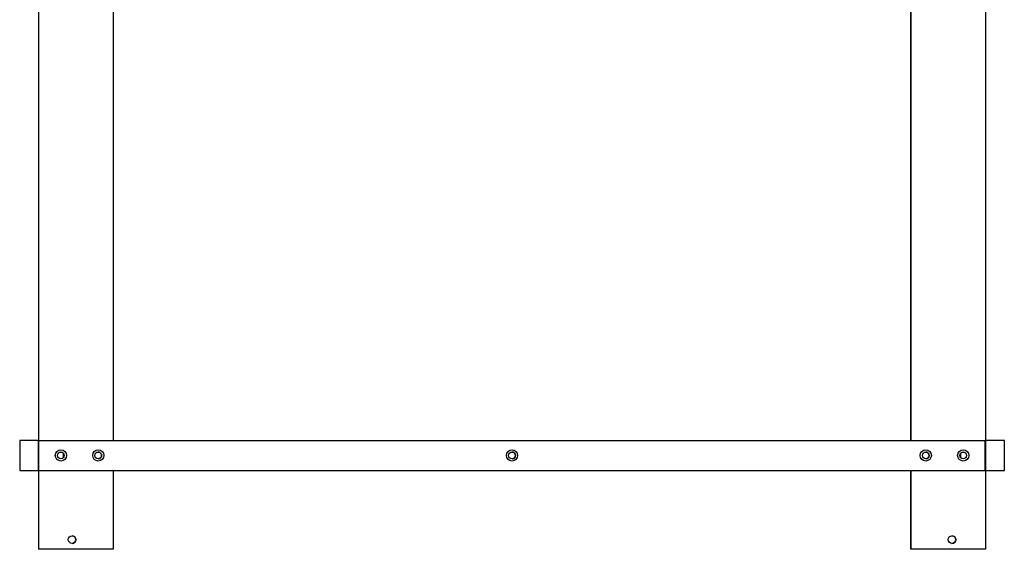
# Model space of a CAD drawing. Units: millimetres. Extents: x 187 to 8563, y 486 to 4315.
# Drawn here: x 7243 to 8559, y 486 to 1194 of the extents above; entities that cross this region are included whole.
import ezdxf

# ---------------------------------------------------------------- set-up
doc = ezdxf.new("R2010")
doc.units = ezdxf.units.MM
doc.layers.add('DV7_Predefinito', color=7, linetype='Continuous')

msp = doc.modelspace()

# ---------------------------------------------------------------- linework, layer by layer
at = {"layer": 'DV7_Predefinito', "color": 2, "linetype": 'Continuous'}
for p, q in [((7268.5, 1348.4), (7268.5, 631.4)), ((7368.5, 1348.4), (7368.5, 631.4)), ((8434.4, 1348.4), (8434.4, 631.4)), ((8434.5, 631.4), (8434.5, 1348.4)), ((8534.5, 1348.4), (8534.5, 631.4)), ((7243.5, 631.4), (7243.5, 591.4)), ((7268.5, 631.4), (7243.5, 631.4)), ((7268.5, 591.4), (7268.5, 631.4)), ((7269, 591.4), (7269, 631.4)), ((7269, 631.4), (8534, 631.4)), ((8534, 591.4), (8534, 631.4)), ((8534.5, 631.4), (8534.5, 591.4)), ((8559.5, 631.4), (8534.5, 631.4)), ((8559.5, 591.4), (8559.5, 631.4)), ((7302, 608.5), (7302, 614.2)), ((8501, 614.2), (8501, 608.6)), ((7243.5, 591.4), (7268.5, 591.4)), ((7268.5, 591.4), (7268.5, 485.9)), ((7269, 591.4), (8534, 591.4)), ((7368.5, 591.4), (7368.5, 485.9)), ((8434.4, 591.4), (8434.4, 485.9)), ((8434.5, 485.9), (8434.5, 591.4)), ((8534.5, 591.4), (8534.5, 485.9)), ((8534.5, 591.4), (8559.5, 591.4)), ((7270, 485.9), (7268.5, 485.9)), ((7367, 485.9), (7270, 485.9)), ((7368.5, 485.9), (7367, 485.9)), ((8434.5, 485.9), (8434.4, 485.9)), ((8436, 485.9), (8434.5, 485.9)), ((8533, 485.9), (8436, 485.9)), ((8534.5, 485.9), (8533, 485.9))]:
    msp.add_line(p, q, dxfattribs=at)
for centre, radius in [((7298.5, 611.4), 7.5), ((7348.5, 611.4), 7.5), ((7901.5, 611.4), 7.5), ((8454.5, 611.4), 7.5), ((8504.5, 611.4), 7.5), ((7298.5, 611.4), 4.5), ((7348.5, 611.4), 4.5), ((7901.5, 611.4), 4.5), ((8454.5, 611.4), 4.5), ((8504.5, 611.4), 4.5), ((7313.5, 498.9), 5.15), ((8489.5, 498.9), 5.15)]:
    msp.add_circle(centre, radius, dxfattribs=at)
for centre, radius, start, end in [((7298.5, 611.4), 4.5, 0, 38.9424), ((7298.5, 611.4), 4.5, 321.0576, 0), ((7348.5, 611.4), 4.5, 0, 89.8851), ((7348.5, 611.4), 4.5, 270.1149, 0), ((7901.5, 611.4), 4.5, 0, 89.8856), ((7901.5, 611.4), 4.5, 270.1144, 0), ((8454.5, 611.4), 4.5, 0, 89.8848), ((8454.5, 611.4), 4.5, 270.1152, 0), ((7313.5, 498.9), 5.15, 0, 89.8992), ((8489.5, 498.9), 5.15, 0, 89.8989), ((7313.5, 498.9), 5.15, 270, 0), ((8489.5, 498.9), 5.15, 270, 0)]:
    msp.add_arc(centre, radius, start, end, dxfattribs=at)

doc.saveas('drawing.dxf')
